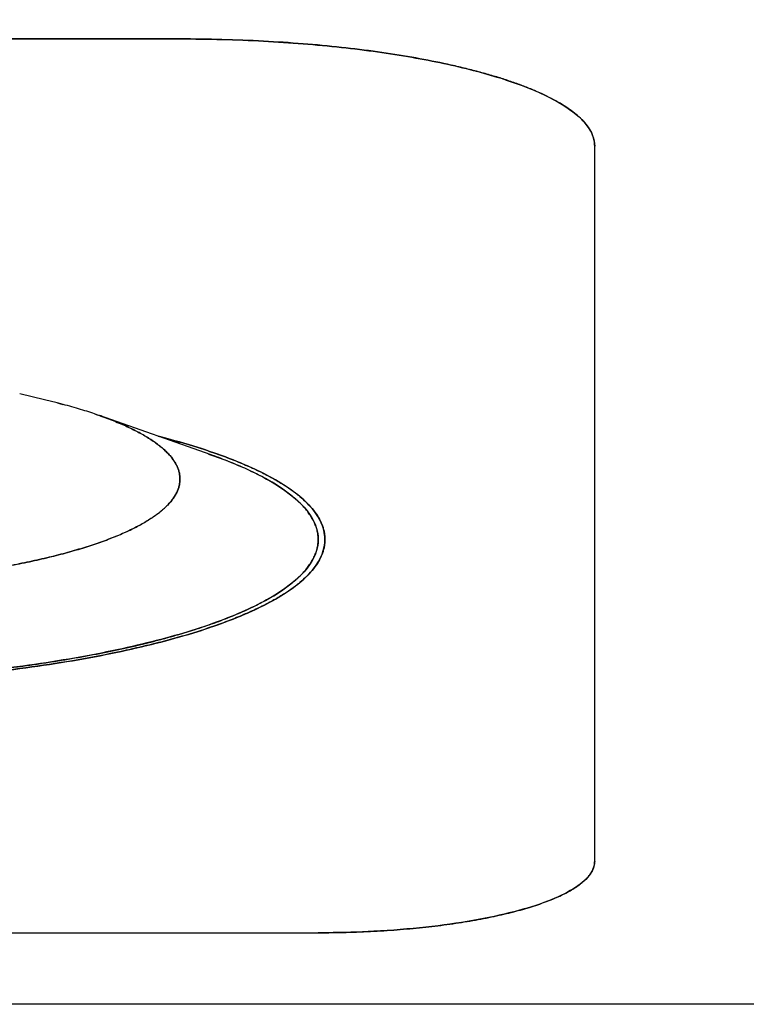
# Model space of a CAD drawing. Units: millimetres. Extents: x 6 to 291, y 5 to 413.
# Drawn here: x 179 to 180, y 134 to 135 of the extents above; entities that cross this region are included whole.
import ezdxf

# ---------------------------------------------------------------- set-up
doc = ezdxf.new("R2010")
doc.units = ezdxf.units.MM
doc.layers.add('Default', color=7, linetype='Continuous')
doc.layers.add('DV4_0', color=7, linetype='Continuous')
doc.styles.add('SEACAD_arial_ttf', font='ARIAL.TTF')
doc.dimstyles.new('$DDT_AUDIT_GENERATED_(59)', dxfattribs={"dimtxt": 6, "dimasz": 6, "dimexe": 3, "dimexo": 0, "dimgap": 3, "dimtad": 0, "dimtih": 1, "dimtoh": 1, "dimdec": 0, "dimlfac": 4, "dimtxsty": 'SEACAD_arial_ttf', "dimblk1": '_SE_FILLED', "dimblk2": '_SE_FILLED', "dimsah": 1, "dimcen": 3, "dimclrd": 136, "dimclre": 136, "dimclrt": 136, "dimadec": 0, "dimazin": 0, "dimtfac": 1, "dimtdec": 0, "dimtofl": 0, "dimtmove": 0, "dimatfit": 3, "dimfxl": 1, "dimtolj": 1, "dimarcsym": 0})

# ---------------------------------------------------------------- blocks, each defined once
blk = doc.blocks.new('SE3')
at = {"color": 7, "linetype": 'Continuous'}
for p, q in [((179.3306, 147.2077), (179.3083, 147.2128)), ((179.3533, 147.2022), (179.3306, 147.2077)), ((179.3759, 147.1966), (179.3533, 147.2022))]:
    blk.add_line(p, q, dxfattribs=at)
at = {"layer": 'DV4_0', "color": 7, "linetype": 'Continuous'}
for p, q in [((179.5981, 147.8552), (178.0981, 147.8552)), ((179.5981, 147.8552), (178.0981, 147.8552)), ((179.5981, 147.8551), (178.0981, 147.8551)), ((179.5981, 147.8552), (179.5981, 147.8551)), ((180.348, 146.367), (180.348, 147.6611)), ((180.348, 146.367), (180.348, 147.6611)), ((179.6543, 147.1024), (179.4528, 147.1735)), ((177.8481, 146.2375), (179.8481, 146.2375)), ((177.8481, 146.2375), (179.8481, 146.2375)), ((183.348, 146.1081), (177.3481, 146.1081)), ((183.348, 146.1081), (177.3481, 146.1081))]:
    blk.add_line(p, q, dxfattribs=at)
for points, knots in [([(180.348, 147.6611), (180.348, 147.6627), (180.3479, 147.666), (180.3469, 147.6726), (180.3444, 147.681), (180.3396, 147.6909), (180.3329, 147.7005), (180.3244, 147.7099), (180.3143, 147.7191), (180.3024, 147.7281), (180.2889, 147.7369), (180.2738, 147.7455), (180.2573, 147.7539), (180.2392, 147.762), (180.2197, 147.7698), (180.1987, 147.7774), (180.1765, 147.7848), (180.1529, 147.7918), (180.128, 147.7985), (180.102, 147.8049), (180.065, 147.8132), (180.0161, 147.8226), (179.9544, 147.8323), (179.8888, 147.8404), (179.82, 147.8469), (179.748, 147.8516), (179.6738, 147.8545), (179.6234, 147.8552), (179.5981, 147.8552)], [0, 0, 0, 0, 0.006097, 0.012251, 0.024917, 0.038384, 0.052966, 0.068412, 0.085298, 0.10373, 0.12378, 0.145117, 0.168071, 0.192637, 0.218797, 0.246319, 0.275349, 0.305841, 0.337748, 0.371016, 0.405586, 0.478371, 0.556142, 0.637744, 0.723962, 0.812702, 0.905954, 1, 1, 1, 1]), ([(179.5981, 147.8552), (179.6487, 147.8552), (179.7488, 147.8526), (179.8911, 147.8411), (180.0197, 147.8231), (180.1316, 147.7992), (180.224, 147.7702), (180.2939, 147.7369), (180.3381, 147.7001), (180.348, 147.6742), (180.348, 147.6611)], [0, 0, 0, 0, 0.129134, 0.254438, 0.377656, 0.49998, 0.622305, 0.745529, 0.870844, 1, 1, 1, 1]), ([(180.348, 147.6611), (180.348, 147.6627), (180.3479, 147.6659), (180.3469, 147.6726), (180.3444, 147.681), (180.3396, 147.6908), (180.3329, 147.7005), (180.3244, 147.7099), (180.3143, 147.719), (180.3024, 147.7281), (180.2889, 147.7369), (180.2738, 147.7455), (180.2573, 147.7538), (180.2392, 147.7619), (180.2197, 147.7698), (180.1987, 147.7774), (180.1765, 147.7847), (180.1529, 147.7917), (180.128, 147.7984), (180.102, 147.8049), (180.065, 147.8131), (180.0161, 147.8225), (179.9544, 147.8322), (179.8888, 147.8403), (179.82, 147.8468), (179.748, 147.8516), (179.6738, 147.8544), (179.6234, 147.8551), (179.5981, 147.8551)], [0, 0, 0, 0, 0.006009, 0.012163, 0.02483, 0.038299, 0.052881, 0.068329, 0.085216, 0.10365, 0.123702, 0.14504, 0.167997, 0.192565, 0.218728, 0.246252, 0.275284, 0.305779, 0.337689, 0.37096, 0.405533, 0.478324, 0.556102, 0.637712, 0.723937, 0.812686, 0.905946, 1, 1, 1, 1]), ([(179.4528, 147.1735), (179.4487, 147.1749), (179.4398, 147.178), (179.4258, 147.1825), (179.4105, 147.1871), (179.3946, 147.1916), (179.383, 147.1947), (179.3768, 147.1964), (179.3759, 147.1966)], [0, 0, 0, 0, 0.159476, 0.352426, 0.551705, 0.757178, 0.9687, 1, 1, 1, 1]), ([(178.8481, 146.8646), (178.8559, 146.8646), (178.8716, 146.8646), (178.8951, 146.8649), (178.9186, 146.8654), (178.942, 146.8661), (178.9653, 146.8669), (178.9885, 146.868), (179.0116, 146.8692), (179.0345, 146.8706), (179.0572, 146.8722), (179.0797, 146.874), (179.102, 146.876), (179.1241, 146.8782), (179.1458, 146.8805), (179.1673, 146.883), (179.1884, 146.8857), (179.2093, 146.8885), (179.2297, 146.8915), (179.2498, 146.8947), (179.2695, 146.8981), (179.2888, 146.9016), (179.3076, 146.9052), (179.326, 146.909), (179.3439, 146.913), (179.3613, 146.9171), (179.3782, 146.9213), (179.3946, 146.9257), (179.4105, 146.9302), (179.4258, 146.9349), (179.4405, 146.9396), (179.4547, 146.9445), (179.4682, 146.9495), (179.4812, 146.9546), (179.4935, 146.9597), (179.5051, 146.965), (179.5162, 146.9704), (179.5265, 146.9759), (179.5362, 146.9814), (179.5453, 146.9871), (179.5536, 146.9928), (179.5613, 146.9985), (179.5682, 147.0044), (179.5744, 147.0102), (179.58, 147.0162), (179.5848, 147.0221), (179.5888, 147.0282), (179.5922, 147.0342), (179.5948, 147.0403), (179.5967, 147.0464), (179.5978, 147.0525), (179.5982, 147.0587), (179.5978, 147.0648), (179.5967, 147.071), (179.5948, 147.0771), (179.5922, 147.0832), (179.5888, 147.0892), (179.5848, 147.0952), (179.58, 147.1012), (179.5744, 147.1071), (179.5682, 147.113), (179.5613, 147.1188), (179.5536, 147.1246), (179.5453, 147.1303), (179.5362, 147.1359), (179.5265, 147.1415), (179.5162, 147.1469), (179.5051, 147.1523), (179.4935, 147.1576), (179.4812, 147.1628), (179.4682, 147.1679), (179.4587, 147.1714), (179.4535, 147.1733), (179.4528, 147.1735)], [0, 0, 0, 0, 0.023508, 0.046994, 0.070436, 0.093814, 0.117106, 0.14029, 0.163345, 0.18625, 0.208984, 0.231526, 0.253856, 0.275953, 0.297799, 0.319372, 0.340654, 0.361626, 0.382269, 0.402565, 0.422498, 0.442048, 0.461201, 0.479939, 0.498248, 0.516113, 0.533519, 0.550454, 0.566905, 0.582859, 0.598307, 0.613238, 0.627644, 0.641518, 0.654853, 0.667644, 0.679889, 0.691587, 0.702739, 0.713348, 0.723421, 0.732967, 0.742001, 0.750541, 0.758612, 0.766243, 0.773473, 0.780348, 0.786923, 0.793264, 0.799442, 0.805537, 0.811633, 0.817811, 0.824151, 0.830727, 0.837602, 0.844832, 0.852463, 0.860533, 0.869073, 0.878107, 0.887654, 0.897727, 0.908336, 0.919487, 0.931185, 0.94343, 0.956222, 0.969557, 0.98343, 0.997836, 1, 1, 1, 1]), ([(179.4552, 147.1726), (179.4598, 147.171), (179.4688, 147.1677), (179.4817, 147.1626), (179.4941, 147.1574), (179.5057, 147.1521), (179.5168, 147.1467), (179.5271, 147.1412), (179.5368, 147.1357), (179.5457, 147.1301), (179.554, 147.1244), (179.5616, 147.1186), (179.5685, 147.1129), (179.5747, 147.107), (179.5802, 147.1011), (179.5849, 147.0952), (179.5889, 147.0892), (179.5922, 147.0832), (179.5948, 147.0771), (179.5967, 147.071), (179.5978, 147.0648), (179.5981, 147.0607), (179.5981, 147.0587)], [0, 0, 0, 0, 0.049752, 0.099842, 0.149916, 0.199966, 0.249972, 0.299907, 0.349755, 0.399549, 0.449333, 0.499122, 0.54892, 0.598694, 0.648429, 0.698206, 0.748119, 0.798221, 0.848533, 0.898992, 0.94951, 1, 1, 1, 1]), ([(179.5587, 147.1362), (179.5603, 147.1357), (179.5732, 147.1324), (179.5968, 147.126), (179.6286, 147.1165), (179.6586, 147.1066), (179.6869, 147.0964), (179.7132, 147.0857), (179.7377, 147.0748), (179.76, 147.0635), (179.7803, 147.0519), (179.7985, 147.04), (179.8145, 147.0278), (179.8282, 147.0154), (179.8396, 147.0026), (179.8487, 146.9896), (179.8543, 146.9783), (179.8573, 146.9693), (179.859, 146.9626), (179.8599, 146.956), (179.8601, 146.9515), (179.8601, 146.9493)], [0, 0, 0, 0, 0.013792, 0.106927, 0.195928, 0.280654, 0.360976, 0.437347, 0.50906, 0.576068, 0.638355, 0.696903, 0.750729, 0.800044, 0.845164, 0.887768, 0.927125, 0.945882, 0.964185, 0.982175, 1, 1, 1, 1]), ([(179.8597, 146.957), (179.858, 146.9721), (179.8437, 147.0045), (179.787, 147.0518), (179.6928, 147.0968), (179.608, 147.1235), (179.5604, 147.1357), (179.5588, 147.1361)], [0, 0, 0, 0, 0.227756, 0.485752, 0.739382, 0.991084, 1, 1, 1, 1]), ([(178.8481, 146.6905), (178.8578, 146.6905), (178.8774, 146.6905), (178.9067, 146.6909), (178.936, 146.6914), (178.9652, 146.6922), (178.9943, 146.6932), (179.0233, 146.6944), (179.0521, 146.6959), (179.0807, 146.6975), (179.1092, 146.6994), (179.1374, 146.7015), (179.1654, 146.7038), (179.193, 146.7063), (179.2204, 146.709), (179.2475, 146.712), (179.2743, 146.7151), (179.3006, 146.7185), (179.3266, 146.722), (179.3522, 146.7257), (179.3773, 146.7296), (179.402, 146.7338), (179.4262, 146.7381), (179.4499, 146.7425), (179.473, 146.7472), (179.4957, 146.752), (179.5178, 146.757), (179.5393, 146.7622), (179.5602, 146.7675), (179.5805, 146.773), (179.6001, 146.7787), (179.6191, 146.7844), (179.6375, 146.7904), (179.6552, 146.7964), (179.6721, 146.8026), (179.6884, 146.8089), (179.704, 146.8154), (179.7188, 146.8219), (179.7328, 146.8286), (179.7461, 146.8354), (179.7586, 146.8422), (179.7704, 146.8492), (179.7813, 146.8562), (179.7915, 146.8634), (179.8008, 146.8706), (179.8093, 146.8778), (179.817, 146.8852), (179.8239, 146.8926), (179.8299, 146.9), (179.8351, 146.9075), (179.8394, 146.915), (179.8429, 146.9226), (179.8455, 146.9302), (179.8472, 146.9378), (179.8481, 146.9455), (179.8481, 146.9531), (179.8472, 146.9608), (179.8455, 146.9684), (179.8429, 146.976), (179.8394, 146.9836), (179.8351, 146.9911), (179.8299, 146.9986), (179.8239, 147.006), (179.817, 147.0134), (179.8093, 147.0208), (179.8008, 147.028), (179.7915, 147.0352), (179.7813, 147.0424), (179.7704, 147.0494), (179.7586, 147.0564), (179.7461, 147.0632), (179.7328, 147.07), (179.7188, 147.0767), (179.704, 147.0832), (179.6884, 147.0896), (179.6721, 147.096), (179.6607, 147.1001), (179.6547, 147.1023), (179.6543, 147.1024)], [0, 0, 0, 0, 0.0219701, 0.0439224, 0.0658395, 0.0877036, 0.1094973, 0.131203, 0.1528032, 0.1742809, 0.1956187, 0.2167997, 0.2378071, 0.2586242, 0.2792344, 0.2996217, 0.3197701, 0.3396637, 0.3592871, 0.3786254, 0.3976635, 0.4163871, 0.434782, 0.4528347, 0.4705318, 0.4878604, 0.5048083, 0.5213635, 0.5375149, 0.5532516, 0.5685636, 0.5834414, 0.5978763, 0.6118603, 0.6253862, 0.638448, 0.6510403, 0.6631591, 0.6748014, 0.6859659, 0.6966525, 0.7068631, 0.7166015, 0.7258741, 0.7346896, 0.7430602, 0.7510017, 0.7585342, 0.7656826, 0.7724779, 0.7789569, 0.7851637, 0.7911492, 0.7969708, 0.8026917, 0.8083785, 0.8140994, 0.8199211, 0.8259065, 0.8321133, 0.8385924, 0.8453876, 0.8525361, 0.8600685, 0.86801, 0.8763806, 0.8851962, 0.8944687, 0.9042071, 0.9144177, 0.9251043, 0.9362688, 0.9479111, 0.9600299, 0.9726222, 0.9856839, 0.9992099, 1, 1, 1, 1]), ([(179.6499, 147.104), (179.6593, 147.1008), (179.7058, 147.0838), (179.7759, 147.0504), (179.8348, 147.0013), (179.8481, 146.9668), (179.8481, 146.9493)], [0, 0, 0, 0, 0.074064, 0.376158, 0.683377, 1, 1, 1, 1]), ([(179.5981, 147.0587), (179.5981, 147.0566), (179.5978, 147.0525), (179.5967, 147.0464), (179.5948, 147.0402), (179.5922, 147.0341), (179.5889, 147.0281), (179.5849, 147.0221), (179.5802, 147.0161), (179.5747, 147.0102), (179.5685, 147.0044), (179.5616, 146.9986), (179.554, 146.9928), (179.5457, 146.9872), (179.5368, 146.9816), (179.5271, 146.976), (179.5168, 146.9706), (179.5057, 146.9652), (179.4941, 146.9599), (179.4818, 146.9547), (179.4688, 146.9496), (179.4552, 146.9446), (179.441, 146.9398), (179.4262, 146.935), (179.4109, 146.9303), (179.3949, 146.9258), (179.3785, 146.9214), (179.3615, 146.9171), (179.344, 146.913), (179.326, 146.909), (179.3075, 146.9052), (179.2886, 146.9015), (179.2693, 146.898), (179.2496, 146.8946), (179.2295, 146.8914), (179.209, 146.8884), (179.1882, 146.8856), (179.1671, 146.8829), (179.1457, 146.8804), (179.1241, 146.878), (179.1022, 146.8759), (179.08, 146.8739), (179.0576, 146.8721), (179.035, 146.8705), (179.0122, 146.8691), (178.9892, 146.8679), (178.9661, 146.8669), (178.9427, 146.866), (178.9192, 146.8654), (178.8956, 146.8649), (178.8718, 146.8646), (178.856, 146.8646), (178.8481, 146.8646)], [0, 0, 0, 0, 0.020166, 0.040343, 0.060496, 0.080592, 0.100604, 0.12054, 0.140423, 0.160289, 0.180171, 0.200063, 0.219952, 0.239839, 0.25973, 0.279643, 0.299591, 0.319568, 0.339563, 0.359567, 0.379579, 0.399607, 0.41966, 0.439735, 0.459822, 0.479913, 0.5, 0.520087, 0.540178, 0.560265, 0.58034, 0.600393, 0.620421, 0.640433, 0.660437, 0.680432, 0.700409, 0.720357, 0.74027, 0.760161, 0.780048, 0.799937, 0.819829, 0.839711, 0.859577, 0.87946, 0.899396, 0.919408, 0.939504, 0.959657, 0.979834, 1, 1, 1, 1]), ([(178.848, 146.6869), (178.9163, 146.6869), (179.0514, 146.6904), (179.2435, 146.7058), (179.417, 146.7303), (179.5681, 146.7626), (179.6927, 146.8018), (179.787, 146.8468), (179.8467, 146.8966), (179.8601, 146.9316), (179.8601, 146.9493)], [0, 0, 0, 0, 0.1290296, 0.254253, 0.3774256, 0.4997428, 0.6220983, 0.745381, 0.8707712, 1, 1, 1, 1]), ([(179.8601, 146.9492), (179.8601, 146.947), (179.8599, 146.9425), (179.859, 146.9359), (179.8573, 146.9292), (179.8543, 146.9202), (179.8487, 146.9089), (179.8396, 146.8959), (179.8282, 146.8832), (179.8145, 146.8708), (179.7985, 146.8586), (179.7803, 146.8467), (179.76, 146.8351), (179.7377, 146.8238), (179.7132, 146.8128), (179.6869, 146.8022), (179.6586, 146.7919), (179.6286, 146.782), (179.5968, 146.7725), (179.5632, 146.7634), (179.528, 146.7547), (179.4782, 146.7436), (179.4122, 146.7308), (179.3288, 146.7178), (179.2403, 146.7068), (179.1475, 146.6981), (179.0503, 146.6916), (178.9501, 146.6877), (178.8821, 146.6868), (178.848, 146.6868)], [0, 0, 0, 0, 0.006105, 0.012266, 0.018535, 0.024959, 0.038438, 0.053031, 0.068487, 0.085381, 0.103821, 0.123878, 0.145217, 0.168175, 0.192743, 0.218907, 0.246427, 0.275455, 0.305947, 0.337855, 0.371117, 0.405682, 0.478464, 0.556217, 0.637813, 0.724011, 0.812739, 0.905971, 1, 1, 1, 1]), ([(179.8601, 146.9492), (179.8601, 146.947), (179.8599, 146.9426), (179.859, 146.9359), (179.8573, 146.9293), (179.8543, 146.9203), (179.8487, 146.909), (179.8396, 146.896), (179.8282, 146.8832), (179.8145, 146.8708), (179.7985, 146.8586), (179.7803, 146.8467), (179.76, 146.8351), (179.7377, 146.8239), (179.7132, 146.8129), (179.6869, 146.8023), (179.6586, 146.792), (179.6286, 146.7821), (179.5968, 146.7726), (179.5632, 146.7635), (179.528, 146.7548), (179.4782, 146.7436), (179.4122, 146.7309), (179.3288, 146.7179), (179.2403, 146.7069), (179.1475, 146.6981), (179.0503, 146.6917), (178.9501, 146.6878), (178.8821, 146.6869), (178.848, 146.6869)], [0, 0, 0, 0, 0.006039, 0.0122, 0.018469, 0.024894, 0.038375, 0.052968, 0.068426, 0.085321, 0.103761, 0.123819, 0.145161, 0.168119, 0.19269, 0.218855, 0.246377, 0.275407, 0.305901, 0.337811, 0.371075, 0.405643, 0.478429, 0.556188, 0.637789, 0.723992, 0.812727, 0.905965, 1, 1, 1, 1]), ([(179.8481, 146.9493), (179.8481, 146.9318), (179.8348, 146.8973), (179.7758, 146.8482), (179.6827, 146.8038), (179.5595, 146.7652), (179.4103, 146.7333), (179.2388, 146.7092), (179.049, 146.6939), (178.9156, 146.6905), (178.8481, 146.6905)], [0, 0, 0, 0, 0.129129, 0.254435, 0.377659, 0.49999, 0.622321, 0.745546, 0.870857, 1, 1, 1, 1]), ([(179.8481, 146.9493), (179.8481, 146.9318), (179.8348, 146.8973), (179.7758, 146.8482), (179.6827, 146.8038), (179.5595, 146.7652), (179.4103, 146.7333), (179.2388, 146.7092), (179.049, 146.6939), (178.9156, 146.6905), (178.8481, 146.6905)], [0, 0, 0, 0, 0.129129, 0.254435, 0.377659, 0.49999, 0.622321, 0.745546, 0.870857, 1, 1, 1, 1]), ([(179.4931, 146.7515), (179.5146, 146.7562), (179.5588, 146.7667), (179.5991, 146.7782), (179.6194, 146.7846)], [0, 0, 0, 0, 0.469161, 1, 1, 1, 1]), ([(179.8481, 146.2375), (179.865, 146.2375), (179.8986, 146.238), (179.948, 146.2399), (179.9961, 146.2431), (180.0419, 146.2474), (180.0856, 146.2528), (180.1268, 146.2593), (180.1653, 146.2667), (180.2007, 146.2749), (180.2282, 146.2827), (180.2485, 146.2894), (180.2625, 146.2944), (180.2755, 146.2997), (180.2875, 146.3051), (180.2986, 146.3106), (180.3086, 146.3164), (180.3176, 146.3222), (180.3255, 146.3283), (180.3323, 146.3344), (180.3379, 146.3406), (180.3424, 146.3471), (180.3456, 146.3536), (180.3476, 146.3603), (180.348, 146.3648), (180.348, 146.367)], [0, 0, 0, 0, 0.094052, 0.187309, 0.276053, 0.362275, 0.44388, 0.521653, 0.594439, 0.662275, 0.72467, 0.753699, 0.781222, 0.807382, 0.831948, 0.854902, 0.876239, 0.896289, 0.91472, 0.931606, 0.947052, 0.961632, 0.975098, 0.987764, 1, 1, 1, 1]), ([(180.3478, 146.3627), (180.3469, 146.3554), (180.3398, 146.3396), (180.3119, 146.3164), (180.2654, 146.2942), (180.2038, 146.2749), (180.1292, 146.259), (180.0434, 146.2469), (179.9537, 146.2397), (179.8927, 146.2379), (179.8643, 146.2376)], [0, 0, 0, 0, 0.113174, 0.243879, 0.372407, 0.500001, 0.627594, 0.756121, 0.886823, 1, 1, 1, 1])]:
    blk.add_open_spline(points, degree=3, knots=knots, dxfattribs=at)
for points in [[(179.3783, 147.1959), (179.381, 147.1953), (179.3836, 147.1946), (179.3863, 147.1939)], [(179.4442, 147.1765), (179.4471, 147.1755), (179.45, 147.1745), (179.4528, 147.1735)], [(179.4528, 147.1735), (179.4535, 147.1732), (179.4542, 147.173), (179.4549, 147.1727)], [(179.4549, 147.1727), (179.455, 147.1727), (179.4551, 147.1727), (179.4552, 147.1726)], [(179.8601, 146.9493), (179.8601, 146.9518), (179.86, 146.9544), (179.8597, 146.957)], [(179.848, 146.9467), (179.848, 146.9471), (179.8481, 146.9476), (179.8481, 146.948)], [(179.8601, 146.9493), (179.8601, 146.9493), (179.8601, 146.9492), (179.8601, 146.9492)], [(180.348, 146.367), (180.348, 146.3655), (180.348, 146.3641), (180.3478, 146.3627)], [(179.8643, 146.2376), (179.8589, 146.2376), (179.8535, 146.2375), (179.8481, 146.2375)]]:
    blk.add_open_spline(points, degree=3, dxfattribs=at)
blk = doc.blocks.new('_SE_FILLED')
at = {"color": 0}
blk.add_line((0, 0), (-1, 0), dxfattribs=at)
blk.add_solid([(0, 0), (-1, -0.1665), (-1, 0.1665), (0, 0)], dxfattribs=at)
blk = doc.blocks.new('DMBLK66')
at = {"layer": 'Default', "color": 136, "linetype": 'Continuous', "lineweight": -2}
for p, q in [((166.2633, 142.5706), (208.1284, 142.5706)), ((205.1284, 136.5706), (205.1284, 107.5299)), ((205.1284, 66.3581), (205.1284, 95.3989)), ((184.1501, 60.3581), (208.1284, 60.3581))]:
    blk.add_line(p, q, dxfattribs=at)
at = {"layer": 'Defpoints', "color": 0, "linetype": 'Continuous'}
for p in [(166.2633, 142.5706), (205.1284, 142.5706), (184.1501, 60.3581)]:
    blk.add_point(p, dxfattribs=at)
at = {"layer": 'Default', "color": 136, "linetype": 'Continuous', "lineweight": -2, "xscale": 6, "yscale": 6, "zscale": 6}
for p, rotation in [((205.1284, 142.5706), 90), ((205.1284, 60.3581), 270)]:
    blk.add_blockref('_SE_FILLED', p, dxfattribs=dict(at, rotation=rotation))
at = {"layer": 'Default', "color": 136, "linetype": 'Continuous', "lineweight": 20, "insert": (205.1284, 101.4644), "char_height": 6, "attachment_point": 5, "style": 'SEACAD_arial_ttf'}
blk.add_mtext('\\A1;\\A1;329', dxfattribs=at)

msp = doc.modelspace()

# ---------------------------------------------------------------- block references
at = {"layer": 'Default'}
msp.add_blockref('SE3', (-0.482, -12.5274), dxfattribs=at)

# ---------------------------------------------------------------- dimensions: what is measured, and where the dimension line sits
at = {"layer": 'Default', "color": 136, "linetype": 'Continuous', "lineweight": 20}
dim = msp.add_linear_dim(base=(205.1284, 142.5706), p1=(184.1501, 60.3581), p2=(166.2633, 142.5706), angle=90, text='\\A1;<>', dimstyle='$DDT_AUDIT_GENERATED_(59)', dxfattribs=at)
dim.commit()
dim.dimension.update_dxf_attribs({"geometry": 'DMBLK66', "text_midpoint": (205.1284, 101.4644), "dimtype": 160})

doc.saveas('drawing.dxf')
